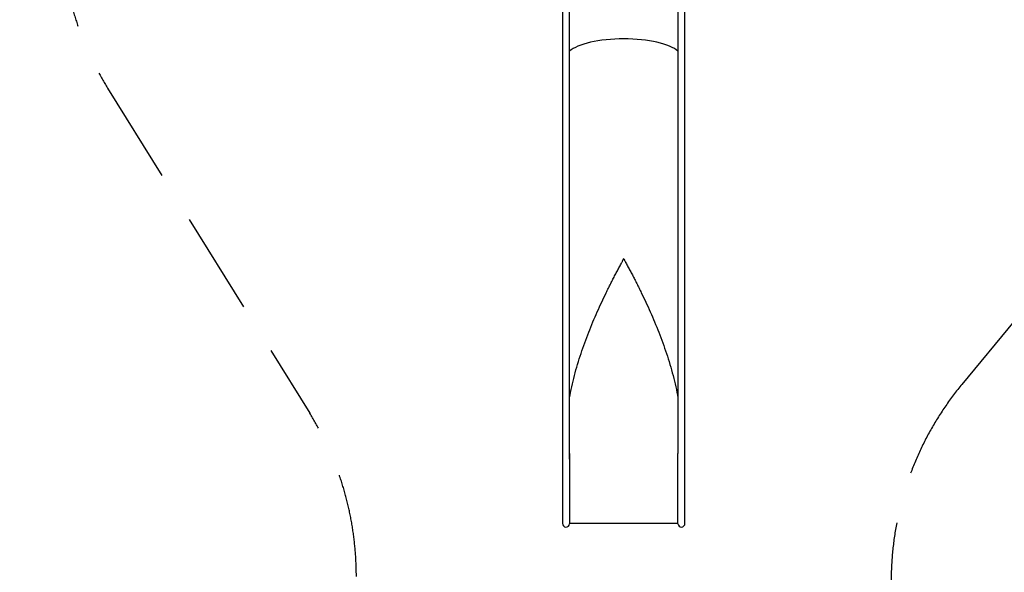
# Model space of a CAD drawing. Extents: x 7045 to 14633, y 5938 to 15623.
# Drawn here: x 7045 to 11821, y 9317 to 11998 of the extents above; entities that cross this region are included whole.
import ezdxf

# ---------------------------------------------------------------- set-up
doc = ezdxf.new("R2010")
doc.units = 0
doc.header["$MEASUREMENT"] = 0
doc.linetypes.add('VERDECKT', pattern=[0.375, 0.25, -0.125])
doc.layers.get('DEFPOINTS').update_dxf_attribs({"linetype": 'CONTINUOUS'})
for name, color, linetype in [('B', 3, 'CONTINUOUS'), ('PV-A98D', 7, 'CONTINUOUS'), ('SICHERHEIT', 1, 'VERDECKT')]:
    doc.layers.add(name, color=color, linetype=linetype)
doc.styles.add('KATALOG', font='swissl.ttf')
doc.dimstyles.new('KATALOG', dxfattribs={"dimscale": 200, "dimtxt": 1.75, "dimasz": 1, "dimexe": 0, "dimexo": 0, "dimgap": 0.3, "dimtad": 1, "dimlfac": 0.001, "dimrnd": 0.05, "dimzin": 0, "dimtxsty": 'KATALOG', "dimblk1": 'KATPFEIL', "dimblk2": 'KATPFEIL', "dimsah": 1, "dimcen": 1, "dimse1": 1, "dimse2": 1, "dimclrd": 256, "dimclre": 256, "dimclrt": 3, "dimadec": 0, "dimazin": 0, "dimtfac": 1, "dimtmove": 0, "dimatfit": 3, "dimldrblk": 'KATPFEIL', "dimfxl": 0, "dimtvp": 1, "dimtolj": 1, "dimtzin": 0, "dimarcsym": 0})

# ---------------------------------------------------------------- blocks, each defined once
blk = doc.blocks.new('KATPFEIL')
at = {"layer": 'B', "ltscale": 1000}
for p, q in [((0, -1), (0, 1)), ((-1, 0), (0, 0)), ((1, 0), (0, 0))]:
    blk.add_line(p, q, dxfattribs=at)
blk = doc.blocks.new('*D1')
at = {"layer": 'B', "lineweight": -2}
blk.add_line((12844.6, 6137.6), (7444.6, 6137.6), dxfattribs=at)
at = {"layer": 'DEFPOINTS', "color": 0}
for p in [(13044.6, 12936.9), (7244.6, 12458), (7244.6, 6137.6)]:
    blk.add_point(p, dxfattribs=at)
at = {"layer": 'B', "lineweight": -2, "xscale": 200, "yscale": 200, "zscale": 200, "rotation": 180}
blk.add_blockref('KATPFEIL', (7244.6, 6137.6), dxfattribs=at)
at = {"layer": 'B', "lineweight": -2, "xscale": 200, "yscale": 200, "zscale": 200}
blk.add_blockref('KATPFEIL', (13044.6, 6137.6), dxfattribs=at)
at = {"layer": 'B', "color": 3, "insert": (10144.6, 6406.5), "char_height": 350, "attachment_point": 5, "style": 'KATALOG'}
blk.add_mtext('\\A1;5,80', dxfattribs=at)
blk = doc.blocks.new('*D2')
at = {"layer": 'B', "lineweight": -2}
blk.add_line((14432.9, 15222.5), (14432.9, 7737.6), dxfattribs=at)
at = {"layer": 'DEFPOINTS', "color": 0}
for p in [(10239.3, 15422.5), (9824.6, 7537.6), (14432.9, 7537.6)]:
    blk.add_point(p, dxfattribs=at)
at = {"layer": 'B', "lineweight": -2, "xscale": 200, "yscale": 200, "zscale": 200}
for p, rotation in [((14432.9, 15422.5), 90), ((14432.9, 7537.6), 270)]:
    blk.add_blockref('KATPFEIL', p, dxfattribs=dict(at, rotation=rotation))
at = {"layer": 'B', "color": 3, "insert": (14164.1, 11480.1), "char_height": 350, "attachment_point": 5, "rotation": 90, "style": 'KATALOG'}
blk.add_mtext('\\A1;7,90', dxfattribs=at)
blk = doc.blocks.new('*D3')
at = {"layer": 'B', "lineweight": -2}
blk.add_line((13833, 13721.3), (13833, 9736.4), dxfattribs=at)
at = {"layer": 'DEFPOINTS', "color": 0}
for p in [(10237, 13921.3), (10105.2, 9536.4), (13833, 9536.4)]:
    blk.add_point(p, dxfattribs=at)
at = {"layer": 'B', "lineweight": -2, "xscale": 200, "yscale": 200, "zscale": 200}
for p, rotation in [((13833, 13921.3), 90), ((13833, 9536.4), 270)]:
    blk.add_blockref('KATPFEIL', p, dxfattribs=dict(at, rotation=rotation))
at = {"layer": 'B', "color": 3, "insert": (13564.1, 11728.9), "char_height": 350, "attachment_point": 5, "rotation": 90, "style": 'KATALOG'}
blk.add_mtext('\\A1;4,40', dxfattribs=at)
blk = doc.blocks.new('*D4')
at = {"layer": 'B', "lineweight": -2}
blk.add_line((11344.6, 6718.5), (8944.6, 6718.5), dxfattribs=at)
at = {"layer": 'DEFPOINTS', "color": 0}
for p in [(11544.6, 12836.9), (8744.6, 12758), (8744.6, 6718.5)]:
    blk.add_point(p, dxfattribs=at)
at = {"layer": 'B', "lineweight": -2, "xscale": 200, "yscale": 200, "zscale": 200, "rotation": 180}
blk.add_blockref('KATPFEIL', (8744.6, 6718.5), dxfattribs=at)
at = {"layer": 'B', "lineweight": -2, "xscale": 200, "yscale": 200, "zscale": 200}
blk.add_blockref('KATPFEIL', (11544.6, 6718.5), dxfattribs=at)
at = {"layer": 'B', "color": 3, "insert": (10144.6, 6987.4), "char_height": 350, "attachment_point": 5, "style": 'KATALOG'}
blk.add_mtext('\\A1;2,80', dxfattribs=at)

msp = doc.modelspace()

# ---------------------------------------------------------------- linework, layer by layer
at = {"layer": 'PV-A98D', "ltscale": 100}
for p, q in [((9677.606, 12241.026), (9677.606, 10016.528)), ((9711.606, 10016.528), (9711.606, 12241.026)), ((10237.606, 12241.026), (10237.606, 10016.528)), ((10271.606, 10016.528), (10271.606, 12241.026)), ((9677.606, 10016.528), (9677.606, 9866.339)), ((9711.606, 9866.339), (9711.606, 10016.528)), ((10237.606, 10016.528), (10237.606, 9893.482)), ((10271.606, 9866.339), (10271.606, 10016.528)), ((9677.606, 9866.339), (9677.606, 9617.29)), ((9711.56, 9866.229), (9711.56, 9617.18)), ((10237.652, 9617.18), (10237.652, 9866.229)), ((10271.606, 9617.29), (10271.606, 9866.339)), ((9677.606, 9617.29), (9677.606, 9553.391)), ((9711.56, 9617.18), (9711.56, 9552.14)), ((10237.652, 9552.14), (10237.652, 9617.18)), ((10271.606, 9553.391), (10271.606, 9617.29)), ((9711.56, 9554.64), (10237.652, 9554.64))]:
    msp.add_line(p, q, dxfattribs=at)
for centre, start, end in [((9694.606, 9553.391), 180, 355.858387), ((10254.606, 9553.391), 184.1504, 0)]:
    msp.add_arc(centre, 17, start, end, dxfattribs=at)
at = {"layer": 'PV-A98D'}
for centre, major_axis, ratio, start_param, end_param in [((9974.606, 11814.537), (278.75, 0), 0.3249197, 0.33710099, 2.80466571), ((9974.606, 11814.537), (-278.75, 0), 0.3249197, -2.80449166, -0.33692695), ((10254.606, 10030.569), (0, -17.262), 0.98480775, 1.50308563, 1.57079633), ((10254.606, 9629.099), (0, 19.63), 0.8660254, -1.57079633, -1.51304222)]:
    msp.add_ellipse(centre, major_axis=major_axis, ratio=ratio, start_param=start_param, end_param=end_param, dxfattribs=at)
at = {"layer": 'PV-A98D', "color": 3}
msp.add_ellipse((9974.606, 10673.206), major_axis=(-278.75, 0), ratio=0.58778525, start_param=-1.57451683, end_param=-1.56707583, dxfattribs=at)
for points, knots in [([(9711.495, 10162.493), (9714.677, 10180.615), (9718.272, 10198.654), (9726.271, 10234.956), (9730.691, 10253.215), (9740.175, 10289.476), (9745.237, 10307.478), (9755.906, 10343.179), (9761.512, 10360.879), (9773.177, 10395.929), (9779.235, 10413.28), (9791.719, 10447.587), (9798.143, 10464.542), (9811.276, 10498.012), (9818.04, 10514.668), (9831.856, 10547.661), (9838.908, 10563.998), (9853.183, 10596.204), (9860.407, 10612.073), (9874.908, 10643.203), (9882.185, 10658.464), (9893.052, 10680.803), (9896.693, 10688.212), (9903.984, 10702.911), (9907.635, 10710.2), (9914.918, 10724.612), (9918.55, 10731.735), (9925.767, 10745.771), (9929.352, 10752.685), (9936.444, 10766.261), (9940, 10773.016), (9947.06, 10786.331), (9950.563, 10792.89), (9955.722, 10802.491), (9957.444, 10805.687), (9960.871, 10812.027), (9962.575, 10815.172), (9965.096, 10819.823), (9965.937, 10821.372), (9967.61, 10824.46), (9968.444, 10826), (9969.681, 10828.299), (9970.091, 10829.064), (9970.702, 10830.214), (9970.905, 10830.598), (9971.309, 10831.367), (9971.51, 10831.752), (9971.907, 10832.525), (9972.103, 10832.912), (9972.391, 10833.497), (9972.485, 10833.693), (9972.672, 10834.086), (9972.763, 10834.284), (9972.941, 10834.684), (9973.027, 10834.886), (9973.189, 10835.294), (9973.266, 10835.5), (9973.367, 10835.817), (9973.398, 10835.924), (9973.455, 10836.14), (9973.48, 10836.249), (9973.544, 10836.583), (9973.569, 10836.812), (9973.569, 10837.05)], [678.90348011, 678.90348011, 678.90348011, 678.90348011, 734.21162594, 734.21162594, 790.83764079, 790.83764079, 847.46365563, 847.46365563, 904.08967047, 904.08967047, 960.71568531, 960.71568531, 1017.34170015, 1017.34170015, 1073.967715, 1073.967715, 1130.59372984, 1130.59372984, 1187.21974468, 1187.21974468, 1243.84575952, 1243.84575952, 1272.15876694, 1272.15876694, 1300.47177436, 1300.47177436, 1328.78478178, 1328.78478178, 1357.0977892, 1357.0977892, 1385.41079663, 1385.41079663, 1413.72380405, 1413.72380405, 1427.88030776, 1427.88030776, 1442.03681147, 1442.03681147, 1449.11506332, 1449.11506332, 1456.19331518, 1456.19331518, 1459.7324411, 1459.7324411, 1461.50200407, 1461.50200407, 1463.27156703, 1463.27156703, 1465.04113, 1465.04113, 1465.92591148, 1465.92591148, 1466.81069296, 1466.81069296, 1467.69547444, 1467.69547444, 1468.58025592, 1468.58025592, 1469.02264666, 1469.02264666, 1469.46503741, 1469.46503741, 1470.34981889, 1470.34981889, 1470.34981889, 1470.34981889]), ([(9975.643, 10837.05), (9975.643, 10836.812), (9975.669, 10836.583), (9975.732, 10836.249), (9975.757, 10836.14), (9975.814, 10835.924), (9975.846, 10835.817), (9975.947, 10835.5), (9976.023, 10835.294), (9976.186, 10834.886), (9976.272, 10834.684), (9976.449, 10834.284), (9976.541, 10834.086), (9976.727, 10833.693), (9976.822, 10833.497), (9977.11, 10832.912), (9977.306, 10832.525), (9977.703, 10831.752), (9977.903, 10831.367), (9978.307, 10830.598), (9978.51, 10830.214), (9979.121, 10829.064), (9979.532, 10828.299), (9980.768, 10826), (9981.602, 10824.46), (9983.276, 10821.372), (9984.116, 10819.823), (9986.638, 10815.172), (9988.342, 10812.027), (9991.768, 10805.687), (9993.491, 10802.491), (9998.649, 10792.89), (10002.152, 10786.331), (10009.212, 10773.016), (10012.768, 10766.261), (10019.861, 10752.685), (10023.445, 10745.771), (10030.662, 10731.735), (10034.294, 10724.612), (10041.577, 10710.2), (10045.228, 10702.911), (10052.52, 10688.212), (10056.161, 10680.803), (10067.028, 10658.464), (10074.305, 10643.203), (10088.806, 10612.073), (10096.03, 10596.204), (10110.305, 10563.998), (10117.356, 10547.661), (10131.173, 10514.668), (10137.937, 10498.012), (10151.069, 10464.542), (10157.494, 10447.587), (10169.977, 10413.28), (10176.036, 10395.929), (10187.7, 10360.879), (10193.307, 10343.179), (10203.975, 10307.478), (10209.038, 10289.476), (10218.521, 10253.215), (10222.942, 10234.956), (10230.927, 10198.716), (10234.511, 10180.739), (10237.685, 10162.68)], [4411.04945666, 4411.04945666, 4411.04945666, 4411.04945666, 4411.93423815, 4411.93423815, 4412.37662889, 4412.37662889, 4412.81901963, 4412.81901963, 4413.70380111, 4413.70380111, 4414.58858259, 4414.58858259, 4415.47336407, 4415.47336407, 4416.35814555, 4416.35814555, 4418.12770852, 4418.12770852, 4419.89727148, 4419.89727148, 4421.66683445, 4421.66683445, 4425.20596037, 4425.20596037, 4432.28421223, 4432.28421223, 4439.36246408, 4439.36246408, 4453.51896779, 4453.51896779, 4467.67547151, 4467.67547151, 4495.98847893, 4495.98847893, 4524.30148635, 4524.30148635, 4552.61449377, 4552.61449377, 4580.92750119, 4580.92750119, 4609.24050861, 4609.24050861, 4637.55351603, 4637.55351603, 4694.17953087, 4694.17953087, 4750.80554571, 4750.80554571, 4807.43156056, 4807.43156056, 4864.0575754, 4864.0575754, 4920.68359024, 4920.68359024, 4977.30960508, 4977.30960508, 5033.93561992, 5033.93561992, 5090.56163476, 5090.56163476, 5147.18764961, 5147.18764961, 5202.30573495, 5202.30573495, 5202.30573495, 5202.30573495])]:
    msp.add_open_spline(points, degree=3, knots=knots, dxfattribs=at)
at = {"layer": 'PV-A98D'}
msp.add_open_spline([(10271.606, 10061.164), (10271.606, 10061.439), (10271.6, 10061.72), (10271.588, 10062.005)], degree=3, dxfattribs=at)
for points, knots in [([(9711.606, 9893.481), (9711.606, 9891.632), (9711.604, 9889.791), (9711.593, 9884.228), (9711.581, 9880.537), (9711.565, 9873.278), (9711.56, 9869.711), (9711.56, 9866.229)], [-26.12424067, -26.12424067, -26.12424067, -26.12424067, -20.97296883, -20.97296883, -10.48648441, -10.48648441, 0, 0, 0, 0]), ([(10237.652, 9866.229), (10237.652, 9869.711), (10237.647, 9873.278), (10237.631, 9880.537), (10237.62, 9884.228), (10237.609, 9889.791), (10237.606, 9891.633), (10237.606, 9893.482)], [211.10465395, 211.10465395, 211.10465395, 211.10465395, 221.59113836, 221.59113836, 232.07762278, 232.07762278, 237.23028069, 237.23028069, 237.23028069, 237.23028069])]:
    msp.add_open_spline(points, degree=3, knots=knots, dxfattribs=at)
at = {"layer": 'SICHERHEIT', "color": 3, "ltscale": 2000}
for p, q in [((7470.805, 11665.914), (8451.408, 10088.984)), ((12346.046, 11114.155), (11614.92, 10228.648))]:
    msp.add_line(p, q, dxfattribs=at)
for centre, start, end in [((8744.606, 12458.018), 180, 211.875135), ((12771.606, 9273.621), 140.454945, 180), ((7177.606, 9296.879), 0, 31.875135)]:
    msp.add_arc(centre, 1500, start, end, dxfattribs=at)

# ---------------------------------------------------------------- dimensions: what is measured, and where the dimension line sits
at = {"layer": 'B'}
for base, p1, p2, picture, middle in [((14432.911, 7537.64), (10239.295, 15422.514), (9824.606, 7537.64), '*D2', (14164.052, 11480.077)), ((13832.991, 9536.402), (10236.957, 13921.321), (10105.222, 9536.402), '*D3', (13564.131, 11728.862))]:
    dim = msp.add_linear_dim(base=base, p1=p1, p2=p2, angle=90, dimstyle='KATALOG', dxfattribs=at)
    dim.commit()
    dim.dimension.update_dxf_attribs({"geometry": picture, "text_midpoint": middle})
for base, p1, p2, picture, middle in [((7244.606, 6137.64), (13044.635, 12936.927), (7244.606, 12458.018), '*D1', (10144.621, 6406.5)), ((8744.606, 6718.504), (11544.635, 12836.927), (8744.606, 12758.018), '*D4', (10144.621, 6987.363))]:
    dim = msp.add_linear_dim(base=base, p1=p1, p2=p2, dimstyle='KATALOG', dxfattribs=at)
    dim.commit()
    dim.dimension.update_dxf_attribs({"geometry": picture, "text_midpoint": middle})

doc.saveas('drawing.dxf')
